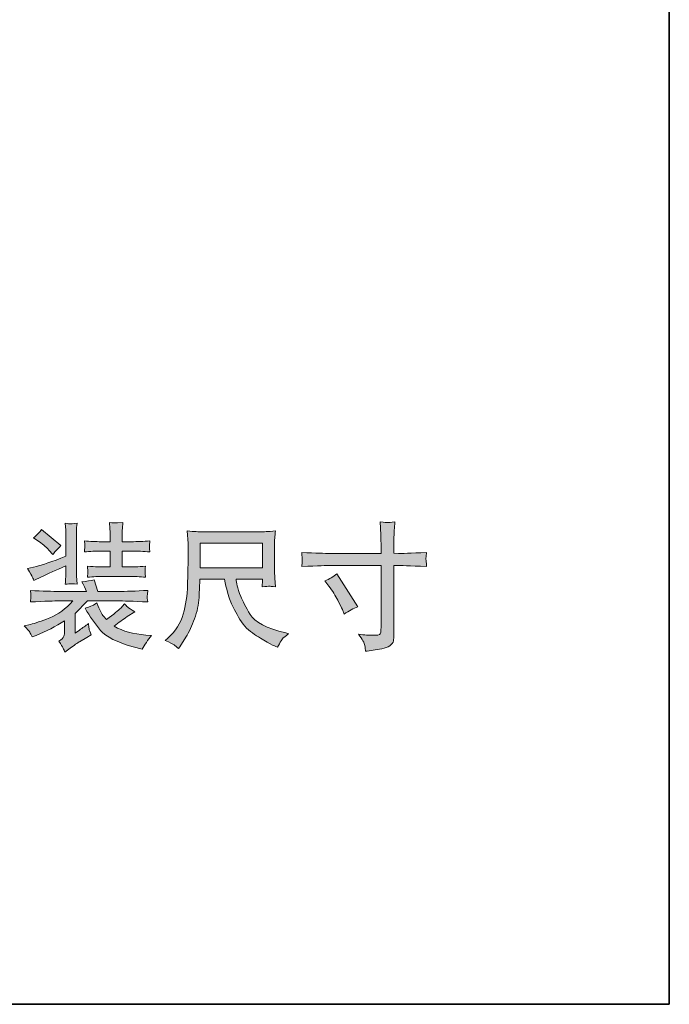
# Model space of a CAD drawing. Units: inches. Extents: x 52.7 to 141, y -211.6 to -148.6.
# Drawn here: x 132.6 to 141, y -208.9 to -196.3 of the extents above; entities that cross this region are included whole.
import ezdxf

# ---------------------------------------------------------------- set-up
doc = ezdxf.new("R2010")
doc.units = ezdxf.units.IN
doc.header["$MEASUREMENT"] = 0
doc.layers.add('图层 1', color=7, linetype='Continuous')

msp = doc.modelspace()

# ---------------------------------------------------------------- hatches: boundary and pattern name
at = {"layer": '图层 1'}
h = msp.add_hatch(color=7, dxfattribs=at)
h.dxf.hatch_style = 2
edge = h.paths.add_edge_path()
edge.add_spline(control_points=[(132.854, -202.988), (132.912, -203.026), (132.96, -203.066), (132.999, -203.11), (132.999, -203.11), (133.047, -203.165), (133.047, -203.165), (133.067, -203.14), (133.102, -203.102), (133.152, -203.051), (133.152, -203.051), (132.902, -202.844), (132.902, -202.844), (132.881, -202.875), (132.847, -202.912), (132.801, -202.953), (132.801, -202.953), (132.854, -202.988), (132.854, -202.988)], knot_values=[0, 0, 0, 0, 1, 1, 1, 2, 2, 2, 3, 3, 3, 4, 4, 4, 5, 5, 5, 6, 6, 6, 6], degree=3, periodic=0)
edge = h.paths.add_edge_path()
edge.add_spline(control_points=[(132.753, -204.163), (132.761, -204.177), (132.771, -204.198), (132.781, -204.225), (132.781, -204.225), (132.833, -204.205), (132.833, -204.205), (132.963, -204.153), (133.085, -204.091), (133.199, -204.019), (133.199, -204.019), (133.199, -204.147), (133.199, -204.147), (133.199, -204.173), (133.196, -204.196), (133.189, -204.216), (133.182, -204.237), (133.161, -204.258), (133.125, -204.28), (133.155, -204.322), (133.174, -204.351), (133.181, -204.369), (133.189, -204.386), (133.196, -204.404), (133.201, -204.42), (133.201, -204.42), (133.269, -204.37), (133.269, -204.37), (133.325, -204.329), (133.365, -204.302), (133.389, -204.287), (133.389, -204.287), (133.486, -204.23), (133.486, -204.23), (133.486, -204.23), (133.541, -204.196), (133.541, -204.196), (133.526, -204.164), (133.517, -204.138), (133.513, -204.118), (133.51, -204.098), (133.507, -204.077), (133.505, -204.053), (133.471, -204.081), (133.432, -204.109), (133.389, -204.137), (133.389, -204.137), (133.334, -204.175), (133.334, -204.175), (133.334, -204.175), (133.334, -203.923), (133.334, -203.923), (133.334, -203.923), (133.493, -203.762), (133.493, -203.762), (133.493, -203.762), (133.884, -203.762), (133.884, -203.762), (133.947, -203.762), (134.075, -203.766), (134.268, -203.775), (134.262, -203.737), (134.26, -203.715), (134.26, -203.708), (134.261, -203.7), (134.262, -203.691), (134.263, -203.68), (134.264, -203.669), (134.266, -203.651), (134.268, -203.627), (134.113, -203.636), (133.985, -203.64), (133.884, -203.64), (133.884, -203.64), (133.626, -203.64), (133.626, -203.64), (133.626, -203.64), (133.581, -203.489), (133.581, -203.489), (133.533, -203.502), (133.479, -203.51), (133.419, -203.515), (133.444, -203.56), (133.465, -203.602), (133.481, -203.64), (133.481, -203.64), (133.139, -203.64), (133.139, -203.64), (133.041, -203.64), (132.915, -203.636), (132.76, -203.629), (132.76, -203.629), (132.765, -203.677), (132.765, -203.677), (132.765, -203.677), (132.765, -203.704), (132.765, -203.704), (132.765, -203.72), (132.765, -203.731), (132.764, -203.736), (132.764, -203.742), (132.762, -203.755), (132.76, -203.775), (132.948, -203.766), (133.072, -203.762), (133.134, -203.762), (133.134, -203.762), (133.304, -203.762), (133.304, -203.762), (133.214, -203.863), (133.114, -203.935), (133.008, -203.979), (132.9, -204.023), (132.817, -204.05), (132.76, -204.063), (132.76, -204.063), (132.682, -204.081), (132.682, -204.081), (132.72, -204.122), (132.744, -204.149), (132.753, -204.163)], knot_values=[0, 0, 0, 0, 1, 1, 1, 2, 2, 2, 3, 3, 3, 4, 4, 4, 5, 5, 5, 6, 6, 6, 7, 7, 7, 8, 8, 8, 9, 9, 9, 10, 10, 10, 11, 11, 11, 12, 12, 12, 13, 13, 13, 14, 14, 14, 15, 15, 15, 16, 16, 16, 17, 17, 17, 18, 18, 18, 19, 19, 19, 20, 20, 20, 21, 21, 21, 22, 22, 22, 23, 23, 23, 24, 24, 24, 25, 25, 25, 26, 26, 26, 27, 27, 27, 28, 28, 28, 29, 29, 29, 30, 30, 30, 31, 31, 31, 32, 32, 32, 33, 33, 33, 34, 34, 34, 35, 35, 35, 36, 36, 36, 37, 37, 37, 38, 38, 38, 39, 39, 39, 40, 40, 40, 40], degree=3, periodic=0)
edge = h.paths.add_edge_path()
edge.add_spline(control_points=[(132.784, -203.453), (132.788, -203.46), (132.795, -203.477), (132.806, -203.501), (132.806, -203.501), (132.904, -203.453), (132.904, -203.453), (132.981, -203.415), (133.085, -203.368), (133.216, -203.313), (133.216, -203.313), (133.216, -203.356), (133.216, -203.356), (133.216, -203.401), (133.216, -203.434), (133.214, -203.456), (133.213, -203.478), (133.211, -203.509), (133.207, -203.547), (133.247, -203.544), (133.269, -203.542), (133.274, -203.541), (133.278, -203.541), (133.307, -203.543), (133.36, -203.547), (133.36, -203.547), (133.353, -203.44), (133.353, -203.44), (133.351, -203.426), (133.351, -203.396), (133.351, -203.353), (133.351, -203.353), (133.351, -202.96), (133.351, -202.96), (133.351, -202.915), (133.351, -202.882), (133.352, -202.86), (133.352, -202.838), (133.355, -202.807), (133.36, -202.765), (133.306, -202.771), (133.277, -202.773), (133.271, -202.773), (133.266, -202.773), (133.245, -202.77), (133.207, -202.765), (133.207, -202.765), (133.214, -202.851), (133.214, -202.851), (133.216, -202.864), (133.216, -202.9), (133.216, -202.96), (133.216, -202.96), (133.216, -203.189), (133.216, -203.189), (133.034, -203.259), (132.908, -203.302), (132.837, -203.319), (132.837, -203.319), (132.722, -203.344), (132.722, -203.344), (132.76, -203.409), (132.78, -203.445), (132.784, -203.453)], knot_values=[0, 0, 0, 0, 1, 1, 1, 2, 2, 2, 3, 3, 3, 4, 4, 4, 5, 5, 5, 6, 6, 6, 7, 7, 7, 8, 8, 8, 9, 9, 9, 10, 10, 10, 11, 11, 11, 12, 12, 12, 13, 13, 13, 14, 14, 14, 15, 15, 15, 16, 16, 16, 17, 17, 17, 18, 18, 18, 19, 19, 19, 20, 20, 20, 21, 21, 21, 21], degree=3, periodic=0)
edge = h.paths.add_edge_path()
edge.add_spline(control_points=[(133.453, -202.991), (133.453, -202.991), (133.458, -203.035), (133.458, -203.035), (133.458, -203.036), (133.458, -203.045), (133.458, -203.061), (133.458, -203.061), (133.458, -203.086), (133.458, -203.086), (133.457, -203.098), (133.455, -203.113), (133.453, -203.132), (133.526, -203.126), (133.598, -203.122), (133.668, -203.122), (133.668, -203.122), (133.783, -203.122), (133.783, -203.122), (133.783, -203.122), (133.783, -203.326), (133.783, -203.326), (133.783, -203.326), (133.703, -203.326), (133.703, -203.326), (133.67, -203.326), (133.599, -203.323), (133.493, -203.316), (133.497, -203.356), (133.499, -203.381), (133.499, -203.388), (133.498, -203.395), (133.497, -203.404), (133.497, -203.414), (133.496, -203.423), (133.495, -203.438), (133.493, -203.458), (133.567, -203.451), (133.637, -203.447), (133.703, -203.447), (133.703, -203.447), (134.022, -203.447), (134.022, -203.447), (134.096, -203.447), (134.169, -203.451), (134.24, -203.458), (134.24, -203.458), (134.234, -203.409), (134.234, -203.409), (134.234, -203.409), (134.234, -203.387), (134.234, -203.387), (134.233, -203.369), (134.233, -203.358), (134.233, -203.353), (134.234, -203.348), (134.236, -203.336), (134.24, -203.316), (134.14, -203.323), (134.067, -203.326), (134.022, -203.326), (134.022, -203.326), (133.938, -203.326), (133.938, -203.326), (133.938, -203.326), (133.938, -203.122), (133.938, -203.122), (133.938, -203.122), (134.055, -203.122), (134.055, -203.122), (134.133, -203.122), (134.213, -203.126), (134.296, -203.132), (134.296, -203.132), (134.291, -203.088), (134.291, -203.088), (134.29, -203.088), (134.29, -203.08), (134.291, -203.064), (134.291, -203.064), (134.291, -203.035), (134.291, -203.035), (134.291, -203.026), (134.293, -203.011), (134.296, -202.991), (134.213, -202.997), (134.134, -203.001), (134.057, -203.001), (134.057, -203.001), (133.938, -203.001), (133.938, -203.001), (133.938, -203.001), (133.938, -202.925), (133.938, -202.925), (133.938, -202.907), (133.939, -202.883), (133.94, -202.855), (133.943, -202.826), (133.945, -202.792), (133.947, -202.753), (133.947, -202.753), (133.88, -202.758), (133.88, -202.758), (133.863, -202.759), (133.852, -202.76), (133.847, -202.76), (133.843, -202.761), (133.819, -202.759), (133.775, -202.753), (133.775, -202.753), (133.782, -202.831), (133.782, -202.831), (133.783, -202.842), (133.783, -202.875), (133.783, -202.931), (133.783, -202.931), (133.783, -203.001), (133.783, -203.001), (133.783, -203.001), (133.67, -203.001), (133.67, -203.001), (133.599, -203.001), (133.526, -202.997), (133.453, -202.991)], knot_values=[0, 0, 0, 0, 1, 1, 1, 2, 2, 2, 3, 3, 3, 4, 4, 4, 5, 5, 5, 6, 6, 6, 7, 7, 7, 8, 8, 8, 9, 9, 9, 10, 10, 10, 11, 11, 11, 12, 12, 12, 13, 13, 13, 14, 14, 14, 15, 15, 15, 16, 16, 16, 17, 17, 17, 18, 18, 18, 19, 19, 19, 20, 20, 20, 21, 21, 21, 22, 22, 22, 23, 23, 23, 24, 24, 24, 25, 25, 25, 26, 26, 26, 27, 27, 27, 28, 28, 28, 29, 29, 29, 30, 30, 30, 31, 31, 31, 32, 32, 32, 33, 33, 33, 34, 34, 34, 35, 35, 35, 36, 36, 36, 37, 37, 37, 38, 38, 38, 39, 39, 39, 40, 40, 40, 41, 41, 41, 41], degree=3, periodic=0)
edge = h.paths.add_edge_path()
edge.add_spline(control_points=[(133.662, -204.14), (133.733, -204.224), (133.872, -204.294), (134.079, -204.35), (134.079, -204.35), (134.197, -204.383), (134.197, -204.383), (134.228, -204.324), (134.268, -204.265), (134.317, -204.205), (134.317, -204.205), (134.244, -204.2), (134.244, -204.2), (134.082, -204.189), (133.947, -204.152), (133.838, -204.088), (133.895, -204.039), (133.95, -203.998), (134.003, -203.964), (134.003, -203.964), (134.101, -203.902), (134.101, -203.902), (134.051, -203.871), (134.02, -203.85), (134.008, -203.84), (133.997, -203.83), (133.984, -203.816), (133.97, -203.799), (133.97, -203.799), (133.921, -203.853), (133.921, -203.853), (133.893, -203.882), (133.832, -203.932), (133.738, -204.002), (133.738, -204.002), (133.7, -203.957), (133.7, -203.957), (133.681, -203.938), (133.651, -203.881), (133.612, -203.788), (133.612, -203.788), (133.57, -203.816), (133.57, -203.816), (133.563, -203.822), (133.526, -203.836), (133.462, -203.857), (133.524, -203.962), (133.591, -204.056), (133.662, -204.14)], knot_values=[0, 0, 0, 0, 1, 1, 1, 2, 2, 2, 3, 3, 3, 4, 4, 4, 5, 5, 5, 6, 6, 6, 7, 7, 7, 8, 8, 8, 9, 9, 9, 10, 10, 10, 11, 11, 11, 12, 12, 12, 13, 13, 13, 14, 14, 14, 15, 15, 15, 16, 16, 16, 16], degree=3, periodic=0)
h = msp.add_hatch(color=7, dxfattribs=at)
h.dxf.hatch_style = 2
edge = h.paths.add_edge_path()
edge.add_spline(control_points=[(136.601, -203.152), (136.601, -203.152), (137.264, -203.152), (137.264, -203.152), (137.264, -203.152), (137.264, -203.078), (137.264, -203.078), (137.264, -203.009), (137.263, -202.955), (137.261, -202.915), (137.261, -202.915), (137.252, -202.747), (137.252, -202.747), (137.308, -202.752), (137.34, -202.755), (137.35, -202.755), (137.361, -202.756), (137.391, -202.754), (137.441, -202.747), (137.436, -202.822), (137.432, -202.886), (137.43, -202.94), (137.428, -202.995), (137.427, -203.04), (137.427, -203.078), (137.427, -203.078), (137.427, -203.15), (137.427, -203.15), (137.427, -203.15), (137.487, -203.152), (137.487, -203.152), (137.521, -203.153), (137.642, -203.149), (137.849, -203.139), (137.845, -203.164), (137.843, -203.183), (137.842, -203.197), (137.841, -203.21), (137.84, -203.221), (137.841, -203.228), (137.842, -203.237), (137.844, -203.267), (137.849, -203.319), (137.627, -203.311), (137.505, -203.307), (137.483, -203.307), (137.483, -203.307), (137.427, -203.307), (137.427, -203.307), (137.427, -203.307), (137.427, -204.211), (137.427, -204.211), (137.427, -204.231), (137.426, -204.253), (137.423, -204.276), (137.419, -204.298), (137.404, -204.318), (137.376, -204.338), (137.348, -204.356), (137.314, -204.369), (137.275, -204.376), (137.235, -204.383), (137.198, -204.389), (137.162, -204.394), (137.127, -204.4), (137.094, -204.404), (137.065, -204.409), (137.063, -204.392), (137.06, -204.367), (137.056, -204.336), (137.051, -204.304), (137.024, -204.255), (136.973, -204.189), (137.053, -204.199), (137.114, -204.204), (137.154, -204.204), (137.215, -204.205), (137.248, -204.199), (137.253, -204.185), (137.258, -204.172), (137.262, -204.156), (137.262, -204.138), (137.264, -204.12), (137.264, -204.095), (137.264, -204.063), (137.264, -204.063), (137.264, -203.307), (137.264, -203.307), (137.264, -203.307), (136.601, -203.307), (136.601, -203.307), (136.578, -203.307), (136.46, -203.311), (136.246, -203.319), (136.249, -203.292), (136.25, -203.274), (136.251, -203.263), (136.251, -203.252), (136.251, -203.241), (136.251, -203.23), (136.25, -203.219), (136.249, -203.188), (136.246, -203.139), (136.43, -203.148), (136.548, -203.152), (136.601, -203.152)], knot_values=[0, 0, 0, 0, 1, 1, 1, 2, 2, 2, 3, 3, 3, 4, 4, 4, 5, 5, 5, 6, 6, 6, 7, 7, 7, 8, 8, 8, 9, 9, 9, 10, 10, 10, 11, 11, 11, 12, 12, 12, 13, 13, 13, 14, 14, 14, 15, 15, 15, 16, 16, 16, 17, 17, 17, 18, 18, 18, 19, 19, 19, 20, 20, 20, 21, 21, 21, 22, 22, 22, 23, 23, 23, 24, 24, 24, 25, 25, 25, 26, 26, 26, 27, 27, 27, 28, 28, 28, 29, 29, 29, 30, 30, 30, 31, 31, 31, 32, 32, 32, 33, 33, 33, 34, 34, 34, 35, 35, 35, 35], degree=3, periodic=0)
edge = h.paths.add_edge_path()
edge.add_spline(control_points=[(136.543, -203.506), (136.6, -203.479), (136.652, -203.449), (136.698, -203.416), (136.698, -203.416), (136.965, -203.837), (136.965, -203.837), (136.912, -203.857), (136.854, -203.888), (136.789, -203.93), (136.789, -203.93), (136.767, -203.871), (136.767, -203.871), (136.757, -203.846), (136.737, -203.806), (136.708, -203.751), (136.679, -203.695), (136.641, -203.635), (136.593, -203.571), (136.593, -203.571), (136.543, -203.506), (136.543, -203.506)], knot_values=[0, 0, 0, 0, 1, 1, 1, 2, 2, 2, 3, 3, 3, 4, 4, 4, 5, 5, 5, 6, 6, 6, 7, 7, 7, 7], degree=3, periodic=0)
h = msp.add_hatch(color=7, dxfattribs=at)
h.dxf.hatch_style = 2
h.paths.add_polyline_path([(134.941, -203.019), (135.74, -203.019), (135.74, -203.338), (134.941, -203.338)])
edge = h.paths.add_edge_path()
edge.add_spline(control_points=[(134.605, -204.326), (134.62, -204.336), (134.64, -204.353), (134.664, -204.375), (134.664, -204.375), (134.678, -204.353), (134.678, -204.353), (134.678, -204.353), (134.757, -204.229), (134.757, -204.229), (134.798, -204.16), (134.836, -204.081), (134.869, -203.99), (134.902, -203.899), (134.922, -203.808), (134.926, -203.716), (134.932, -203.624), (134.935, -203.546), (134.937, -203.482), (134.937, -203.482), (135.253, -203.482), (135.253, -203.482), (135.279, -203.611), (135.303, -203.703), (135.325, -203.756), (135.347, -203.81), (135.383, -203.881), (135.432, -203.969), (135.48, -204.058), (135.54, -204.126), (135.613, -204.174), (135.685, -204.223), (135.748, -204.262), (135.802, -204.292), (135.855, -204.322), (135.892, -204.341), (135.912, -204.348), (135.912, -204.348), (135.935, -204.357), (135.935, -204.357), (135.967, -204.29), (135.994, -204.248), (136.015, -204.23), (136.037, -204.212), (136.059, -204.196), (136.081, -204.183), (136.081, -204.183), (136.039, -204.172), (136.039, -204.172), (135.793, -204.113), (135.641, -204.034), (135.584, -203.937), (135.527, -203.84), (135.486, -203.763), (135.463, -203.706), (135.438, -203.648), (135.423, -203.602), (135.416, -203.567), (135.409, -203.532), (135.405, -203.503), (135.401, -203.482), (135.401, -203.482), (135.74, -203.482), (135.74, -203.482), (135.74, -203.482), (135.74, -203.52), (135.74, -203.52), (135.74, -203.525), (135.74, -203.535), (135.738, -203.548), (135.736, -203.561), (135.735, -203.572), (135.735, -203.58), (135.788, -203.576), (135.819, -203.574), (135.828, -203.573), (135.836, -203.573), (135.864, -203.576), (135.908, -203.58), (135.908, -203.58), (135.9, -203.471), (135.9, -203.471), (135.897, -203.431), (135.895, -203.39), (135.895, -203.349), (135.895, -203.349), (135.895, -203.026), (135.895, -203.026), (135.895, -203.007), (135.896, -202.984), (135.898, -202.957), (135.901, -202.929), (135.904, -202.898), (135.907, -202.863), (135.812, -202.871), (135.748, -202.875), (135.716, -202.875), (135.716, -202.875), (134.958, -202.875), (134.958, -202.875), (134.927, -202.875), (134.866, -202.871), (134.774, -202.863), (134.774, -202.863), (134.786, -203.026), (134.786, -203.026), (134.787, -203.042), (134.787, -203.083), (134.786, -203.148), (134.786, -203.148), (134.786, -203.29), (134.786, -203.29), (134.785, -203.296), (134.784, -203.339), (134.782, -203.421), (134.782, -203.421), (134.779, -203.554), (134.779, -203.554), (134.774, -203.694), (134.755, -203.821), (134.723, -203.934), (134.69, -204.047), (134.624, -204.15), (134.523, -204.243), (134.523, -204.243), (134.493, -204.271), (134.493, -204.271), (134.552, -204.297), (134.589, -204.316), (134.605, -204.326)], knot_values=[0, 0, 0, 0, 1, 1, 1, 2, 2, 2, 3, 3, 3, 4, 4, 4, 5, 5, 5, 6, 6, 6, 7, 7, 7, 8, 8, 8, 9, 9, 9, 10, 10, 10, 11, 11, 11, 12, 12, 12, 13, 13, 13, 14, 14, 14, 15, 15, 15, 16, 16, 16, 17, 17, 17, 18, 18, 18, 19, 19, 19, 20, 20, 20, 21, 21, 21, 22, 22, 22, 23, 23, 23, 24, 24, 24, 25, 25, 25, 26, 26, 26, 27, 27, 27, 28, 28, 28, 29, 29, 29, 30, 30, 30, 31, 31, 31, 32, 32, 32, 33, 33, 33, 34, 34, 34, 35, 35, 35, 36, 36, 36, 37, 37, 37, 38, 38, 38, 39, 39, 39, 40, 40, 40, 41, 41, 41, 42, 42, 42, 43, 43, 43, 43], degree=3, periodic=0)

# ---------------------------------------------------------------- linework, layer by layer
at = {"layer": '图层 1', "color": 7, "lineweight": 35}
msp.add_lwpolyline([(140.966, -208.944), (52.731, -208.944), (52.731, -151.944), (140.966, -151.944), (140.966, -208.944)], dxfattribs=at)
at = {"layer": '图层 1', "color": 7, "lineweight": 0}
msp.add_lwpolyline([(134.941, -203.019), (135.74, -203.019), (135.74, -203.338), (134.941, -203.338), (134.941, -203.019)], dxfattribs=at)
for points, knots in [([(132.784, -203.453), (132.788, -203.46), (132.795, -203.477), (132.806, -203.501), (132.806, -203.501), (132.904, -203.453), (132.904, -203.453), (132.981, -203.415), (133.085, -203.368), (133.216, -203.313), (133.216, -203.313), (133.216, -203.356), (133.216, -203.356), (133.216, -203.401), (133.216, -203.434), (133.214, -203.456), (133.213, -203.478), (133.211, -203.509), (133.207, -203.547), (133.247, -203.544), (133.269, -203.542), (133.274, -203.541), (133.278, -203.541), (133.307, -203.543), (133.36, -203.547), (133.36, -203.547), (133.353, -203.44), (133.353, -203.44), (133.351, -203.426), (133.351, -203.396), (133.351, -203.353), (133.351, -203.353), (133.351, -202.96), (133.351, -202.96), (133.351, -202.915), (133.351, -202.882), (133.352, -202.86), (133.352, -202.838), (133.355, -202.807), (133.36, -202.765), (133.306, -202.771), (133.277, -202.773), (133.271, -202.773), (133.266, -202.773), (133.245, -202.77), (133.207, -202.765), (133.207, -202.765), (133.214, -202.851), (133.214, -202.851), (133.216, -202.864), (133.216, -202.9), (133.216, -202.96), (133.216, -202.96), (133.216, -203.189), (133.216, -203.189), (133.034, -203.259), (132.908, -203.302), (132.837, -203.319), (132.837, -203.319), (132.722, -203.344), (132.722, -203.344), (132.76, -203.409), (132.78, -203.445), (132.784, -203.453)], [0, 0, 0, 0, 1, 1, 1, 2, 2, 2, 3, 3, 3, 4, 4, 4, 5, 5, 5, 6, 6, 6, 7, 7, 7, 8, 8, 8, 9, 9, 9, 10, 10, 10, 11, 11, 11, 12, 12, 12, 13, 13, 13, 14, 14, 14, 15, 15, 15, 16, 16, 16, 17, 17, 17, 18, 18, 18, 19, 19, 19, 20, 20, 20, 21, 21, 21, 21]), ([(133.453, -202.991), (133.453, -202.991), (133.458, -203.035), (133.458, -203.035), (133.458, -203.036), (133.458, -203.045), (133.458, -203.061), (133.458, -203.061), (133.458, -203.086), (133.458, -203.086), (133.457, -203.098), (133.455, -203.113), (133.453, -203.132), (133.526, -203.126), (133.598, -203.122), (133.668, -203.122), (133.668, -203.122), (133.783, -203.122), (133.783, -203.122), (133.783, -203.122), (133.783, -203.326), (133.783, -203.326), (133.783, -203.326), (133.703, -203.326), (133.703, -203.326), (133.67, -203.326), (133.599, -203.323), (133.493, -203.316), (133.497, -203.356), (133.499, -203.381), (133.499, -203.388), (133.498, -203.395), (133.497, -203.404), (133.497, -203.414), (133.496, -203.423), (133.495, -203.438), (133.493, -203.458), (133.567, -203.451), (133.637, -203.447), (133.703, -203.447), (133.703, -203.447), (134.022, -203.447), (134.022, -203.447), (134.096, -203.447), (134.169, -203.451), (134.24, -203.458), (134.24, -203.458), (134.234, -203.409), (134.234, -203.409), (134.234, -203.409), (134.234, -203.387), (134.234, -203.387), (134.233, -203.369), (134.233, -203.358), (134.233, -203.353), (134.234, -203.348), (134.236, -203.336), (134.24, -203.316), (134.14, -203.323), (134.067, -203.326), (134.022, -203.326), (134.022, -203.326), (133.938, -203.326), (133.938, -203.326), (133.938, -203.326), (133.938, -203.122), (133.938, -203.122), (133.938, -203.122), (134.055, -203.122), (134.055, -203.122), (134.133, -203.122), (134.213, -203.126), (134.296, -203.132), (134.296, -203.132), (134.291, -203.088), (134.291, -203.088), (134.29, -203.088), (134.29, -203.08), (134.291, -203.064), (134.291, -203.064), (134.291, -203.035), (134.291, -203.035), (134.291, -203.026), (134.293, -203.011), (134.296, -202.991), (134.213, -202.997), (134.134, -203.001), (134.057, -203.001), (134.057, -203.001), (133.938, -203.001), (133.938, -203.001), (133.938, -203.001), (133.938, -202.925), (133.938, -202.925), (133.938, -202.907), (133.939, -202.883), (133.94, -202.855), (133.943, -202.826), (133.945, -202.792), (133.947, -202.753), (133.947, -202.753), (133.88, -202.758), (133.88, -202.758), (133.863, -202.759), (133.852, -202.76), (133.847, -202.76), (133.843, -202.761), (133.819, -202.759), (133.775, -202.753), (133.775, -202.753), (133.782, -202.831), (133.782, -202.831), (133.783, -202.842), (133.783, -202.875), (133.783, -202.931), (133.783, -202.931), (133.783, -203.001), (133.783, -203.001), (133.783, -203.001), (133.67, -203.001), (133.67, -203.001), (133.599, -203.001), (133.526, -202.997), (133.453, -202.991)], [0, 0, 0, 0, 1, 1, 1, 2, 2, 2, 3, 3, 3, 4, 4, 4, 5, 5, 5, 6, 6, 6, 7, 7, 7, 8, 8, 8, 9, 9, 9, 10, 10, 10, 11, 11, 11, 12, 12, 12, 13, 13, 13, 14, 14, 14, 15, 15, 15, 16, 16, 16, 17, 17, 17, 18, 18, 18, 19, 19, 19, 20, 20, 20, 21, 21, 21, 22, 22, 22, 23, 23, 23, 24, 24, 24, 25, 25, 25, 26, 26, 26, 27, 27, 27, 28, 28, 28, 29, 29, 29, 30, 30, 30, 31, 31, 31, 32, 32, 32, 33, 33, 33, 34, 34, 34, 35, 35, 35, 36, 36, 36, 37, 37, 37, 38, 38, 38, 39, 39, 39, 40, 40, 40, 41, 41, 41, 41]), ([(136.601, -203.152), (136.601, -203.152), (137.264, -203.152), (137.264, -203.152), (137.264, -203.152), (137.264, -203.078), (137.264, -203.078), (137.264, -203.009), (137.263, -202.955), (137.261, -202.915), (137.261, -202.915), (137.252, -202.747), (137.252, -202.747), (137.308, -202.752), (137.34, -202.755), (137.35, -202.755), (137.361, -202.756), (137.391, -202.754), (137.441, -202.747), (137.436, -202.822), (137.432, -202.886), (137.43, -202.94), (137.428, -202.995), (137.427, -203.04), (137.427, -203.078), (137.427, -203.078), (137.427, -203.15), (137.427, -203.15), (137.427, -203.15), (137.487, -203.152), (137.487, -203.152), (137.521, -203.153), (137.642, -203.149), (137.849, -203.139), (137.845, -203.164), (137.843, -203.183), (137.842, -203.197), (137.841, -203.21), (137.84, -203.221), (137.841, -203.228), (137.842, -203.237), (137.844, -203.267), (137.849, -203.319), (137.627, -203.311), (137.505, -203.307), (137.483, -203.307), (137.483, -203.307), (137.427, -203.307), (137.427, -203.307), (137.427, -203.307), (137.427, -204.211), (137.427, -204.211), (137.427, -204.231), (137.426, -204.253), (137.423, -204.276), (137.419, -204.298), (137.404, -204.318), (137.376, -204.338), (137.348, -204.356), (137.314, -204.369), (137.275, -204.376), (137.235, -204.383), (137.198, -204.389), (137.162, -204.394), (137.127, -204.4), (137.094, -204.404), (137.065, -204.409), (137.063, -204.392), (137.06, -204.367), (137.056, -204.336), (137.051, -204.304), (137.024, -204.255), (136.973, -204.189), (137.053, -204.199), (137.114, -204.204), (137.154, -204.204), (137.215, -204.205), (137.248, -204.199), (137.253, -204.185), (137.258, -204.172), (137.262, -204.156), (137.262, -204.138), (137.264, -204.12), (137.264, -204.095), (137.264, -204.063), (137.264, -204.063), (137.264, -203.307), (137.264, -203.307), (137.264, -203.307), (136.601, -203.307), (136.601, -203.307), (136.578, -203.307), (136.46, -203.311), (136.246, -203.319), (136.249, -203.292), (136.25, -203.274), (136.251, -203.263), (136.251, -203.252), (136.251, -203.241), (136.251, -203.23), (136.25, -203.219), (136.249, -203.188), (136.246, -203.139), (136.43, -203.148), (136.548, -203.152), (136.601, -203.152)], [0, 0, 0, 0, 1, 1, 1, 2, 2, 2, 3, 3, 3, 4, 4, 4, 5, 5, 5, 6, 6, 6, 7, 7, 7, 8, 8, 8, 9, 9, 9, 10, 10, 10, 11, 11, 11, 12, 12, 12, 13, 13, 13, 14, 14, 14, 15, 15, 15, 16, 16, 16, 17, 17, 17, 18, 18, 18, 19, 19, 19, 20, 20, 20, 21, 21, 21, 22, 22, 22, 23, 23, 23, 24, 24, 24, 25, 25, 25, 26, 26, 26, 27, 27, 27, 28, 28, 28, 29, 29, 29, 30, 30, 30, 31, 31, 31, 32, 32, 32, 33, 33, 33, 34, 34, 34, 35, 35, 35, 35]), ([(132.854, -202.988), (132.912, -203.026), (132.96, -203.066), (132.999, -203.11), (132.999, -203.11), (133.047, -203.165), (133.047, -203.165), (133.067, -203.14), (133.102, -203.102), (133.152, -203.051), (133.152, -203.051), (132.902, -202.844), (132.902, -202.844), (132.881, -202.875), (132.847, -202.912), (132.801, -202.953), (132.801, -202.953), (132.854, -202.988), (132.854, -202.988)], [0, 0, 0, 0, 1, 1, 1, 2, 2, 2, 3, 3, 3, 4, 4, 4, 5, 5, 5, 6, 6, 6, 6]), ([(134.605, -204.326), (134.62, -204.336), (134.64, -204.353), (134.664, -204.375), (134.664, -204.375), (134.678, -204.353), (134.678, -204.353), (134.678, -204.353), (134.757, -204.229), (134.757, -204.229), (134.798, -204.16), (134.836, -204.081), (134.869, -203.99), (134.902, -203.899), (134.922, -203.808), (134.926, -203.716), (134.932, -203.624), (134.935, -203.546), (134.937, -203.482), (134.937, -203.482), (135.253, -203.482), (135.253, -203.482), (135.279, -203.611), (135.303, -203.703), (135.325, -203.756), (135.347, -203.81), (135.383, -203.881), (135.432, -203.969), (135.48, -204.058), (135.54, -204.126), (135.613, -204.174), (135.685, -204.223), (135.748, -204.262), (135.802, -204.292), (135.855, -204.322), (135.892, -204.341), (135.912, -204.348), (135.912, -204.348), (135.935, -204.357), (135.935, -204.357), (135.967, -204.29), (135.994, -204.248), (136.015, -204.23), (136.037, -204.212), (136.059, -204.196), (136.081, -204.183), (136.081, -204.183), (136.039, -204.172), (136.039, -204.172), (135.793, -204.113), (135.641, -204.034), (135.584, -203.937), (135.527, -203.84), (135.486, -203.763), (135.463, -203.706), (135.438, -203.648), (135.423, -203.602), (135.416, -203.567), (135.409, -203.532), (135.405, -203.503), (135.401, -203.482), (135.401, -203.482), (135.74, -203.482), (135.74, -203.482), (135.74, -203.482), (135.74, -203.52), (135.74, -203.52), (135.74, -203.525), (135.74, -203.535), (135.738, -203.548), (135.736, -203.561), (135.735, -203.572), (135.735, -203.58), (135.788, -203.576), (135.819, -203.574), (135.828, -203.573), (135.836, -203.573), (135.864, -203.576), (135.908, -203.58), (135.908, -203.58), (135.9, -203.471), (135.9, -203.471), (135.897, -203.431), (135.895, -203.39), (135.895, -203.349), (135.895, -203.349), (135.895, -203.026), (135.895, -203.026), (135.895, -203.007), (135.896, -202.984), (135.898, -202.957), (135.901, -202.929), (135.904, -202.898), (135.907, -202.863), (135.812, -202.871), (135.748, -202.875), (135.716, -202.875), (135.716, -202.875), (134.958, -202.875), (134.958, -202.875), (134.927, -202.875), (134.866, -202.871), (134.774, -202.863), (134.774, -202.863), (134.786, -203.026), (134.786, -203.026), (134.787, -203.042), (134.787, -203.083), (134.786, -203.148), (134.786, -203.148), (134.786, -203.29), (134.786, -203.29), (134.785, -203.296), (134.784, -203.339), (134.782, -203.421), (134.782, -203.421), (134.779, -203.554), (134.779, -203.554), (134.774, -203.694), (134.755, -203.821), (134.723, -203.934), (134.69, -204.047), (134.624, -204.15), (134.523, -204.243), (134.523, -204.243), (134.493, -204.271), (134.493, -204.271), (134.552, -204.297), (134.589, -204.316), (134.605, -204.326)], [0, 0, 0, 0, 1, 1, 1, 2, 2, 2, 3, 3, 3, 4, 4, 4, 5, 5, 5, 6, 6, 6, 7, 7, 7, 8, 8, 8, 9, 9, 9, 10, 10, 10, 11, 11, 11, 12, 12, 12, 13, 13, 13, 14, 14, 14, 15, 15, 15, 16, 16, 16, 17, 17, 17, 18, 18, 18, 19, 19, 19, 20, 20, 20, 21, 21, 21, 22, 22, 22, 23, 23, 23, 24, 24, 24, 25, 25, 25, 26, 26, 26, 27, 27, 27, 28, 28, 28, 29, 29, 29, 30, 30, 30, 31, 31, 31, 32, 32, 32, 33, 33, 33, 34, 34, 34, 35, 35, 35, 36, 36, 36, 37, 37, 37, 38, 38, 38, 39, 39, 39, 40, 40, 40, 41, 41, 41, 42, 42, 42, 43, 43, 43, 43]), ([(132.753, -204.163), (132.761, -204.177), (132.771, -204.198), (132.781, -204.225), (132.781, -204.225), (132.833, -204.205), (132.833, -204.205), (132.963, -204.153), (133.085, -204.091), (133.199, -204.019), (133.199, -204.019), (133.199, -204.147), (133.199, -204.147), (133.199, -204.173), (133.196, -204.196), (133.189, -204.216), (133.182, -204.237), (133.161, -204.258), (133.125, -204.28), (133.155, -204.322), (133.174, -204.351), (133.181, -204.369), (133.189, -204.386), (133.196, -204.404), (133.201, -204.42), (133.201, -204.42), (133.269, -204.37), (133.269, -204.37), (133.325, -204.329), (133.365, -204.302), (133.389, -204.287), (133.389, -204.287), (133.486, -204.23), (133.486, -204.23), (133.486, -204.23), (133.541, -204.196), (133.541, -204.196), (133.526, -204.164), (133.517, -204.138), (133.513, -204.118), (133.51, -204.098), (133.507, -204.077), (133.505, -204.053), (133.471, -204.081), (133.432, -204.109), (133.389, -204.137), (133.389, -204.137), (133.334, -204.175), (133.334, -204.175), (133.334, -204.175), (133.334, -203.923), (133.334, -203.923), (133.334, -203.923), (133.493, -203.762), (133.493, -203.762), (133.493, -203.762), (133.884, -203.762), (133.884, -203.762), (133.947, -203.762), (134.075, -203.766), (134.268, -203.775), (134.262, -203.737), (134.26, -203.715), (134.26, -203.708), (134.261, -203.7), (134.262, -203.691), (134.263, -203.68), (134.264, -203.669), (134.266, -203.651), (134.268, -203.627), (134.113, -203.636), (133.985, -203.64), (133.884, -203.64), (133.884, -203.64), (133.626, -203.64), (133.626, -203.64), (133.626, -203.64), (133.581, -203.489), (133.581, -203.489), (133.533, -203.502), (133.479, -203.51), (133.419, -203.515), (133.444, -203.56), (133.465, -203.602), (133.481, -203.64), (133.481, -203.64), (133.139, -203.64), (133.139, -203.64), (133.041, -203.64), (132.915, -203.636), (132.76, -203.629), (132.76, -203.629), (132.765, -203.677), (132.765, -203.677), (132.765, -203.677), (132.765, -203.704), (132.765, -203.704), (132.765, -203.72), (132.765, -203.731), (132.764, -203.736), (132.764, -203.742), (132.762, -203.755), (132.76, -203.775), (132.948, -203.766), (133.072, -203.762), (133.134, -203.762), (133.134, -203.762), (133.304, -203.762), (133.304, -203.762), (133.214, -203.863), (133.114, -203.935), (133.008, -203.979), (132.9, -204.023), (132.817, -204.05), (132.76, -204.063), (132.76, -204.063), (132.682, -204.081), (132.682, -204.081), (132.72, -204.122), (132.744, -204.149), (132.753, -204.163)], [0, 0, 0, 0, 1, 1, 1, 2, 2, 2, 3, 3, 3, 4, 4, 4, 5, 5, 5, 6, 6, 6, 7, 7, 7, 8, 8, 8, 9, 9, 9, 10, 10, 10, 11, 11, 11, 12, 12, 12, 13, 13, 13, 14, 14, 14, 15, 15, 15, 16, 16, 16, 17, 17, 17, 18, 18, 18, 19, 19, 19, 20, 20, 20, 21, 21, 21, 22, 22, 22, 23, 23, 23, 24, 24, 24, 25, 25, 25, 26, 26, 26, 27, 27, 27, 28, 28, 28, 29, 29, 29, 30, 30, 30, 31, 31, 31, 32, 32, 32, 33, 33, 33, 34, 34, 34, 35, 35, 35, 36, 36, 36, 37, 37, 37, 38, 38, 38, 39, 39, 39, 40, 40, 40, 40]), ([(136.543, -203.506), (136.6, -203.479), (136.652, -203.449), (136.698, -203.416), (136.698, -203.416), (136.965, -203.837), (136.965, -203.837), (136.912, -203.857), (136.854, -203.888), (136.789, -203.93), (136.789, -203.93), (136.767, -203.871), (136.767, -203.871), (136.757, -203.846), (136.737, -203.806), (136.708, -203.751), (136.679, -203.695), (136.641, -203.635), (136.593, -203.571), (136.593, -203.571), (136.543, -203.506), (136.543, -203.506)], [0, 0, 0, 0, 1, 1, 1, 2, 2, 2, 3, 3, 3, 4, 4, 4, 5, 5, 5, 6, 6, 6, 7, 7, 7, 7]), ([(133.662, -204.14), (133.733, -204.224), (133.872, -204.294), (134.079, -204.35), (134.079, -204.35), (134.197, -204.383), (134.197, -204.383), (134.228, -204.324), (134.268, -204.265), (134.317, -204.205), (134.317, -204.205), (134.244, -204.2), (134.244, -204.2), (134.082, -204.189), (133.947, -204.152), (133.838, -204.088), (133.895, -204.039), (133.95, -203.998), (134.003, -203.964), (134.003, -203.964), (134.101, -203.902), (134.101, -203.902), (134.051, -203.871), (134.02, -203.85), (134.008, -203.84), (133.997, -203.83), (133.984, -203.816), (133.97, -203.799), (133.97, -203.799), (133.921, -203.853), (133.921, -203.853), (133.893, -203.882), (133.832, -203.932), (133.738, -204.002), (133.738, -204.002), (133.7, -203.957), (133.7, -203.957), (133.681, -203.938), (133.651, -203.881), (133.612, -203.788), (133.612, -203.788), (133.57, -203.816), (133.57, -203.816), (133.563, -203.822), (133.526, -203.836), (133.462, -203.857), (133.524, -203.962), (133.591, -204.056), (133.662, -204.14)], [0, 0, 0, 0, 1, 1, 1, 2, 2, 2, 3, 3, 3, 4, 4, 4, 5, 5, 5, 6, 6, 6, 7, 7, 7, 8, 8, 8, 9, 9, 9, 10, 10, 10, 11, 11, 11, 12, 12, 12, 13, 13, 13, 14, 14, 14, 15, 15, 15, 16, 16, 16, 16])]:
    msp.add_open_spline(points, degree=3, knots=knots, dxfattribs=at)

doc.saveas('drawing.dxf')
